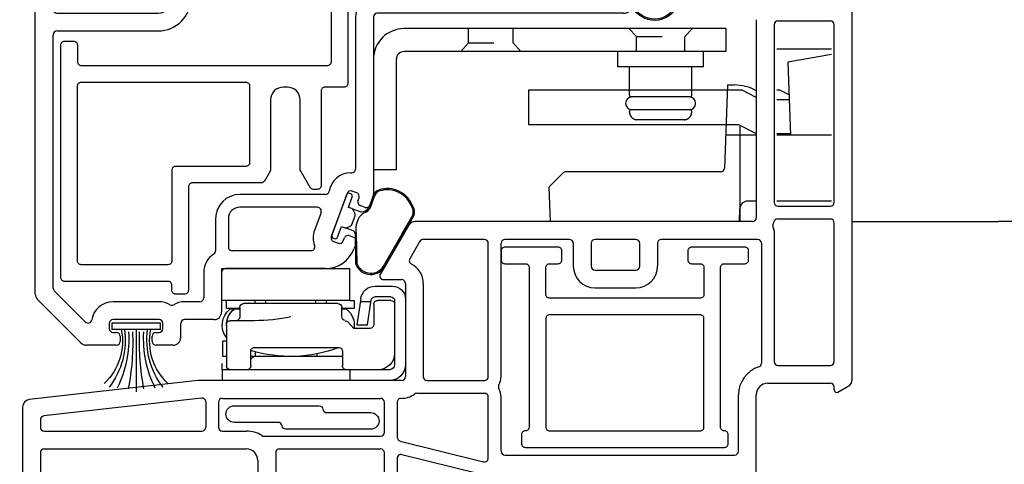
# Model space of a CAD drawing. Units: inches. Extents: x 0 to 34, y 0 to 44.
# Drawn here: x 5 to 8.9, y 20.7 to 22.4 of the extents above; entities that cross this region are included whole.
import ezdxf

# ---------------------------------------------------------------- set-up
doc = ezdxf.new("R2010")
doc.units = ezdxf.units.IN
doc.header["$MEASUREMENT"] = 0
doc.linetypes.add('SHORT_DASH', pattern=[0.125, 0.03125, -0.0625, 0.03125])
doc.layers.get('0').update_dxf_attribs({"color": 31})
for name, color, linetype in [('1', 7, 'Continuous'), ('DIM', 7, 'Continuous'), ('FOAM', 2, 'Continuous'), ('STIFFENER', 5, 'Continuous'), ('THIN', 9, 'Continuous'), ('XTHIN', 112, 'Continuous')]:
    doc.layers.add(name, color=color, linetype=linetype)
doc.styles.add('ROMANS', font='romans', dxfattribs={"oblique": 10})
doc.dimstyles.new('ASWhite', dxfattribs={"dimscale": 2, "dimtxt": 0.08, "dimasz": 0.125, "dimexe": 0.08, "dimexo": 0.045, "dimgap": 0.09, "dimtad": 0, "dimtih": 1, "dimtoh": 1, "dimdec": 4, "dimzin": 0, "dimdsep": 46, "dimlunit": 5, "dimtxsty": 'ROMANS', "dimcen": -0.09, "dimclrd": 7, "dimclre": 7, "dimclrt": 256, "dimadec": 0, "dimazin": 0, "dimtfac": 0.444444, "dimtdec": 4, "dimtofl": 0, "dimtmove": 0, "dimatfit": 1, "dimfxl": 1, "dimfrac": 2, "dimtolj": 1, "dimtzin": 0, "dimarcsym": 0})

# ---------------------------------------------------------------- blocks, each defined once
blk = doc.blocks.new('B3850 Sash Reinforcement')
for points in [[(-1.095, 0.4985, -0.414214), (-1.08, 0.4835), (-1.08, 0.4185, 0.414214), (-1.065, 0.4035), (-0.1, 0.4035, 0.414214), (-0.085, 0.4185), (-0.085, 0.7535, 0.414214), (-0.1, 0.7685), (-0.5242, 0.7685, 0.414214), (-0.5392, 0.7535), (-0.5392, 0.6985, -0.414214), (-0.5542, 0.6835), (-0.5892, 0.6835, -0.414214), (-0.6042, 0.6985), (-0.6042, 0.8185, -0.414214), (-0.5892, 0.8335), (-0.035, 0.8335, -0.414214), (-0.02, 0.8185), (-0.02, 0.3335, -0.414214), (-0.035, 0.3185), (-0.11, 0.3185, 0.414214), (-0.125, 0.3035), (-0.125, -0.0665, -0.414214), (-0.14, -0.0815), (-0.155, -0.0815, -0.267949), (-0.168, -0.074), (-0.205, -0.0099, -0.131652), (-0.207, -0.0024), (-0.207, 0.2685, 0.414214), (-0.257, 0.3185), (-0.273, 0.3185, 0.414214), (-0.323, 0.2685), (-0.323, -0.0024, -0.131652), (-0.325, -0.0099), (-0.3475, -0.049, -0.267949), (-0.3605, -0.0565), (-0.63, -0.0565, 0.414214), (-0.645, -0.0715), (-0.645, -0.4765, -0.414214), (-0.66, -0.4915), (-0.695, -0.4915, -0.414214), (-0.71, -0.4765), (-0.71, -0.4565, 0.414214), (-0.725, -0.4415), (-1.13, -0.4415, -0.414214), (-1.145, -0.4265), (-1.145, 0.4835, -0.414214), (-1.13, 0.4985)], [(-0.405, 0.0235, -0.414214), (-0.42, 0.0085), (-0.695, 0.0085, 0.414214), (-0.71, -0.0065), (-0.71, -0.3615, -0.414214), (-0.725, -0.3765), (-1.065, -0.3765, -0.414214), (-1.08, -0.3615), (-1.08, 0.3235, -0.414214), (-1.065, 0.3385), (-0.42, 0.3385, -0.414214), (-0.405, 0.3235)]]:
    blk.add_lwpolyline(points, format="xyb", close=True)
blk = doc.blocks.new('angle crushed bulb flat')
at = {"color": 3}
for p, q in [((-0.0935, -0.0103), (-0.0935, -0.0143)), ((-0.0834, -0.0243), (-0.0399, -0.0241)), ((-0.0399, -0.0241), (-0.0399, -0.038)), ((0.0401, -0.0239), (0.0836, -0.0237)), ((0.0401, -0.0377), (0.0401, -0.0239)), ((0.0935, -0.0137), (0.0935, -0.0097)), ((-0.0369, -0.045), (-0.0248, -0.0571)), ((0.0251, -0.057), (0.0372, -0.0448))]:
    blk.add_line(p, q, dxfattribs=at)
for centre, start, end in [((0.0835, -0.0097), 0.177, 90.177), ((-0.0835, -0.0103), 90.177, 180.177), ((-0.0835, -0.0143), 180.177, 270.177), ((-0.0299, -0.038), 180.177, 225.177), ((0.0301, -0.0378), 315.177, 0.177), ((0.0835, -0.0137), 270.177, 0.177), ((0.018, -0.0499), 270.177, 315.177)]:
    blk.add_arc(centre, 0.01, start, end, dxfattribs=at)
blk.add_arc((0.0007, -0.2125), 0.1375, 109.9919, 110.2786)
at = {"layer": 'FOAM'}
for p, q in [((-0.0398, -0.0739), (-0.0399, -0.038)), ((0.0401, -0.0377), (0.0402, -0.0753)), ((-0.047, -0.0835), (-0.0696, -0.0978)), ((-0.0443, -0.0878), (-0.0669, -0.102)), ((0.0692, -0.1001), (0.1196, -0.1005)), ((0.0692, -0.1051), (0.1196, -0.1055)), ((0.114, -0.285), (-0.0892, -0.285)), ((0.113, -0.28), (-0.0876, -0.28))]:
    blk.add_line(p, q, dxfattribs=at)
for centre, radius, start, end in [((-0.0498, -0.0739), 0.01, 289.9919, 0.177), ((0.0001, -0.1593), 0.0842, 77.1718, 122.0009), ((0.0077, -0.1259), 0.05, 42.6944, 77.1718), ((0.0757, -0.0632), 0.0375, 198.8899, 260.0049), ((-0.0612, -0.1937), 0.0999, 118.7388, 235.8447), ((-0.0612, -0.1937), 0.0949, 120.348, 233.9298), ((-0.0852, -0.15), 0.05, 89.7813, 118.7388), ((-0.0839, -0.155), 0.05, 89.7483, 120.348), ((-0.094, -2.461), 2.361, 89.6047, 89.7813), ((-0.094, -2.461), 2.356, 89.6047, 89.7483), ((-0.0776, -0.0851), 0.015, 269.6047, 302.1827), ((-0.0776, -0.0851), 0.02, 269.6047, 302.1827), ((0.0757, -0.0632), 0.0425, 222.6944, 260.0049), ((0.1192, -0.1505), 0.05, 67.8823, 89.5855), ((0.1192, -0.1505), 0.045, 67.8823, 89.5855), ((0.0957, -0.1916), 0.0971, 292.8485, 64.1694), ((0.0957, -0.1916), 0.0921, 294.1859, 64.1694), ((-0.0892, -0.235), 0.05, 235.8447, 270), ((-0.0876, -0.23), 0.05, 233.9298, 270), ((0.113, -0.23), 0.05, 270, 294.1859), ((0.114, -0.235), 0.05, 270, 292.8485)]:
    blk.add_arc(centre, radius, start, end, dxfattribs=at)
at = {"layer": 'STIFFENER', "color": 3}
for p, q in [((0.0835, 0.0003), (-0.0835, -0.0003)), ((-0.0177, -0.0601), (0.018, -0.0599))]:
    blk.add_line(p, q, dxfattribs=at)
blk.add_arc((-0.0177, -0.0501), 0.01, 225.177, 270.177, dxfattribs=at)
blk = doc.blocks.new('350 Pile')
blk.add_line((0, 0.038), (0, 0.2819))
blk.add_lwpolyline([(-0.094, 0.038), (-0.094, 0.013), (0.094, 0.013), (0.094, 0.038)], close=True)
for centre, radius, start, end in [((-0.9892, 0.086), 0.976, 357.7248, 10.9275), ((0.9892, 0.086), 0.976, 169.0725, 182.2752), ((-0.2796, 0.0842), 0.2265, 348.2329, 46.7813), ((-0.3432, 0.0797), 0.3009, 352.0368, 37.8483), ((-0.4683, 0.0729), 0.4398, 356.6608, 26.344), ((0.4698, 0.0729), 0.4403, 153.7059, 183.3354), ((0.3432, 0.0797), 0.3009, 142.1517, 187.9632), ((0.2796, 0.0842), 0.2265, 133.2187, 191.7671)]:
    blk.add_arc(centre, radius, start, end)
blk = doc.blocks.new('STUDREIN')
blk.add_lwpolyline([(0.1148, 0.0125), (0.2873, 0.0125, -1), (0.2873, -0.0525), (-0.0453, -0.0525, -0.383906), (-0.0603, -0.0391, 0.383906), (-0.0752, -0.0256), (-0.2477, -0.0256, -1), (-0.2477, 0.0394), (0.085, 0.0394, -0.383906), (0.0999, 0.0259, 0.383906)], format="xyb", close=True)
blk = doc.blocks.new('B2317')
blk.add_blockref('STUDREIN', (-0.3198, 0.02))
blk = doc.blocks.new('12511 stud bracket')
at = {"layer": '1', "color": 1, "linetype": 'Continuous'}
for p, q in [((1.38, 0.336), (0.1197, 0.336)), ((1.38, 0.336), (1.38, 0.2463)), ((1.38, 0.2463), (0.1197, 0.2463)), ((1.293, 0.2467), (0.957, 0.2467)), ((0.957, 0.1867), (0.957, 0.2467)), ((1.293, 0.1867), (1.293, 0.2467)), ((0, 0.2163), (0, -0.217)), ((0.0897, -0.217), (0.0897, 0.219)), ((1.293, 0.1867), (0.957, 0.1867)), ((1.003, 0.0757), (1.003, 0.1867)), ((1.247, 0.0757), (1.247, 0.1867)), ((1.01, 0.0687), (1.0097, 0.0687)), ((1.24, 0.0687), (1.01, 0.0687)), ((1.24, 0.0687), (1.2403, 0.0687)), ((1.003, 0.0116), (1.003, 0.012)), ((1.003, 0.0097), (1.003, 0.0116)), ((1.24, 0.0187), (1.01, 0.0187)), ((1.247, 0.0116), (1.247, 0.012)), ((1.247, 0.0097), (1.247, 0.0116)), ((1.033, -0.0203), (1.0316, -0.0203)), ((1.217, -0.0203), (1.033, -0.0203)), ((1.217, -0.0203), (1.2184, -0.0203)), ((0.0897, -0.217), (0, -0.217))]:
    blk.add_line(p, q, dxfattribs=at)
at = {"layer": '1', "color": 1, "linetype": 'SHORT_DASH'}
for p, q in [((0.3719, 0.2808), (0.3719, 0.336)), ((0.5469, 0.2808), (0.5469, 0.336)), ((1.0305, 0.3055), (1, 0.336)), ((1.2195, 0.3055), (1.25, 0.336)), ((0.3719, 0.2808), (0.3419, 0.2463)), ((0.3719, 0.2808), (0.5469, 0.2808)), ((0.5469, 0.2808), (0.5769, 0.2463)), ((1.0305, 0.2463), (1.0305, 0.3055)), ((1.0305, 0.3055), (1.2195, 0.3055)), ((1.2195, 0.2463), (1.2195, 0.3055))]:
    blk.add_line(p, q, dxfattribs=at)
at = {"layer": '1', "color": 1, "linetype": 'Continuous'}
for centre, radius, start, end in [((0.1197, 0.2163), 0.1197, 90, 180), ((0.1197, 0.2163), 0.03, 90, 180), ((1.0129, 0.0436), 0.025, 90, 270), ((1.0169, 0.0764), 0.0139, 183.0192, 186.1973), ((1.0086, 0.0752), 0.0055, 183.8428, 190.0445), ((1.0092, 0.0753), 0.00614, 189.7492, 193.4583), ((1.0175, 0.0782), 0.0149, 196.5977, 197.8335), ((1.0102, 0.0758), 0.0072, 197.7437, 200.58), ((1.0091, 0.0752), 0.00605, 199.1491, 202.7529), ((1.0099, 0.0756), 0.00689, 203.0329, 206.1694), ((1.0103, 0.0758), 0.00737, 206.3429, 209.2595), ((1.01, 0.0757), 0.00702, 209.4635, 212.5673), ((1.0099, 0.0756), 0.0069, 212.313, 215.4979), ((1.01, 0.0757), 0.00701, 215.5138, 218.6609), ((1.01, 0.0757), 0.00706, 218.659, 221.7893), ((1.01, 0.0757), 0.00704, 221.9077, 225.0526), ((1.01, 0.0757), 0.00703, 224.9168, 228.0639), ((1.01, 0.0757), 0.00707, 228.2451, 231.3762), ((1.01, 0.0757), 0.00707, 231.3385, 234.4573), ((1.01, 0.0757), 0.00708, 234.4542, 237.5505), ((1.01, 0.0757), 0.00709, 237.6125, 240.6922), ((1.01, 0.0757), 0.0071, 240.7436, 243.7902), ((1.01, 0.0758), 0.00711, 243.8507, 246.8721), ((1.01, 0.0758), 0.00713, 246.9129, 249.8869), ((1.01, 0.0758), 0.00713, 249.9417, 252.8923), ((1.01, 0.0757), 0.0071, 252.9522, 255.8672), ((1.01, 0.0758), 0.00715, 255.8738, 258.7341), ((1.0101, 0.076), 0.00733, 258.9026, 261.6468), ((1.01, 0.0758), 0.00711, 261.6425, 264.4283), ((1.01, 0.0753), 0.00662, 264.3871, 267.3212), ((1.2371, 0.0436), 0.025, 270, 90), ((1.24, 0.0753), 0.00662, 272.6788, 275.6129), ((1.24, 0.0758), 0.00711, 275.5717, 278.3575), ((1.24, 0.076), 0.00733, 278.3532, 281.0974), ((1.24, 0.0758), 0.00715, 281.2659, 284.1262), ((1.24, 0.0757), 0.0071, 284.1328, 287.0478), ((1.24, 0.0758), 0.00711, 287.1575, 290.1082), ((1.24, 0.0758), 0.00715, 290.0563, 293.0302), ((1.24, 0.0757), 0.0071, 293.1917, 296.2132), ((1.24, 0.0758), 0.00711, 296.1393, 299.1859), ((1.24, 0.0757), 0.00707, 299.3851, 302.4648), ((1.24, 0.0757), 0.00709, 302.3659, 305.4621), ((1.24, 0.0757), 0.00707, 305.5427, 308.6615), ((1.24, 0.0757), 0.00705, 308.7197, 311.8508), ((1.24, 0.0757), 0.00704, 311.8342, 314.9812), ((1.24, 0.0757), 0.00704, 314.9474, 318.0923), ((1.24, 0.0757), 0.00706, 318.2107, 321.341), ((1.24, 0.0757), 0.00701, 321.3391, 324.4862), ((1.2401, 0.0756), 0.0069, 324.5021, 327.687), ((1.24, 0.0757), 0.00701, 327.5619, 330.6658), ((1.2397, 0.0758), 0.00738, 330.6056, 333.5222), ((1.2401, 0.0756), 0.00688, 333.9689, 337.1054), ((1.2409, 0.0753), 0.00605, 337.1066, 340.7103), ((1.2398, 0.0758), 0.00719, 339.572, 342.4083), ((1.2325, 0.0782), 0.0149, 342.1665, 343.4023), ((1.2408, 0.0753), 0.00615, 346.4006, 350.1098), ((1.2331, 0.0764), 0.0139, 353.8027, 356.9808), ((1.2414, 0.0752), 0.0055, 350.051, 356.2528), ((1.0101, 0.0116), 0.0071, 171.7867, 174.5726), ((1.0096, 0.0117), 0.00662, 174.3028, 177.2369), ((1.0626, 0.0128), 0.0596, 183.0238, 186.202), ((1.0101, 0.0116), 0.00714, 165.933, 168.7933), ((1.0103, 0.0116), 0.00733, 168.7929, 171.537), ((1.0101, 0.0116), 0.00711, 162.9802, 165.8952), ((1.0101, 0.0116), 0.00712, 159.9018, 162.8525), ((1.0268, 0.0079), 0.0236, 183.7852, 189.987), ((1.0101, 0.0116), 0.00714, 156.9815, 159.9555), ((1.0101, 0.0116), 0.00711, 153.7227, 156.7441), ((1.0295, 0.0083), 0.0263, 189.8212, 193.5303), ((1.0101, 0.0116), 0.0071, 150.8525, 153.8991), ((1.0101, 0.0116), 0.00709, 147.5067, 150.5864), ((1.0651, 0.0204), 0.0638, 196.5896, 197.8253), ((1.0101, 0.0116), 0.00709, 144.488, 147.5843), ((1.0101, 0.0116), 0.00707, 141.3353, 144.4541), ((1.0337, 0.0102), 0.0308, 197.6589, 200.4951), ((1.0101, 0.0116), 0.00706, 138.2295, 141.3606), ((1.01, 0.0116), 0.00704, 134.9463, 138.0934), ((1.01, 0.0116), 0.00703, 131.9372, 135.0821), ((1.01, 0.0116), 0.00707, 128.6242, 131.7544), ((1.01, 0.0116), 0.00701, 125.5285, 128.6757), ((1.0099, 0.0117), 0.00689, 122.3216, 125.5065), ((1.01, 0.0116), 0.00702, 119.3731, 122.4769), ((1.0102, 0.0113), 0.00738, 116.3898, 119.3064), ((1.0099, 0.0117), 0.00689, 112.9713, 116.1078), ((1.0096, 0.0125), 0.00605, 109.2583, 112.8621), ((1.0101, 0.0115), 0.0072, 107.652, 110.4883), ((1.0125, 0.0042), 0.0149, 106.6295, 107.8652), ((1.0097, 0.0125), 0.00615, 99.8081, 103.5172), ((1.0096, 0.0131), 0.0055, 93.7878, 99.9895), ((1.0107, 0.0048), 0.0139, 93.0204, 96.1985), ((1.2393, 0.0047), 0.0139, 83.8074, 86.9856), ((1.2404, 0.0131), 0.0055, 80.0105, 86.2122), ((1.2403, 0.0125), 0.00614, 76.4536, 80.1628), ((1.2375, 0.0042), 0.0149, 72.1876, 73.4234), ((1.2399, 0.0115), 0.0072, 69.5117, 72.348), ((1.2404, 0.0125), 0.00605, 67.1379, 70.7417), ((1.2401, 0.0117), 0.00689, 63.8922, 67.0287), ((1.2398, 0.0113), 0.00738, 60.6936, 63.6102), ((1.24, 0.0116), 0.00702, 57.5231, 60.6269), ((1.2401, 0.0117), 0.00689, 54.4935, 57.6784), ((1.24, 0.0116), 0.00701, 51.3243, 54.4715), ((1.24, 0.0116), 0.00706, 48.1496, 51.2799), ((1.24, 0.0116), 0.00705, 45.0199, 48.1647), ((1.24, 0.0116), 0.00704, 41.9066, 45.0537), ((1.24, 0.0116), 0.00706, 38.6394, 41.7705), ((1.2163, 0.0102), 0.0308, 339.5049, 342.3411), ((1.2399, 0.0116), 0.00707, 35.5459, 38.6647), ((1.2399, 0.0116), 0.00709, 32.4157, 35.512), ((1.1849, 0.0204), 0.0638, 342.1747, 343.4104), ((1.2399, 0.0116), 0.00708, 29.2845, 32.3642), ((1.2399, 0.0116), 0.00711, 26.2352, 29.2818), ((1.2205, 0.0083), 0.0263, 346.4697, 350.1788), ((1.2399, 0.0116), 0.0071, 23.1169, 26.1383), ((1.2399, 0.0116), 0.00714, 20.0445, 23.0185), ((1.2232, 0.0079), 0.0236, 349.9907, 356.1925), ((1.2399, 0.0116), 0.00712, 17.1475, 20.0982), ((1.2399, 0.0116), 0.00711, 14.1048, 17.0198), ((1.1874, 0.0128), 0.0596, 353.8153, 356.9935), ((1.2399, 0.0116), 0.00715, 11.3635, 14.2237), ((1.2397, 0.0116), 0.00733, 8.3022, 11.0463), ((1.2399, 0.0116), 0.0071, 5.5922, 8.378), ((1.2404, 0.0117), 0.00662, 2.7631, 5.6972), ((1.0293, 0.008), 0.0259, 199.2861, 202.8898), ((1.0326, 0.0094), 0.0295, 202.9373, 206.0739), ((1.0344, 0.0105), 0.0316, 206.4131, 209.3296), ((1.033, 0.0097), 0.0301, 209.3666, 212.4704), ((1.0327, 0.0094), 0.0296, 212.3103, 215.4952), ((1.033, 0.0097), 0.03, 215.5375, 218.6846), ((1.0332, 0.0098), 0.0303, 218.6775, 221.8078), ((1.0331, 0.0098), 0.0302, 221.8836, 225.0285), ((1.0331, 0.0097), 0.0302, 224.963, 228.1101), ((1.0332, 0.0099), 0.0303, 228.219, 231.3501), ((1.0332, 0.0099), 0.0303, 231.2982, 234.4169), ((1.0332, 0.01), 0.0304, 234.5294, 237.6257), ((1.0332, 0.0099), 0.0304, 237.5837, 240.6635), ((1.0332, 0.0101), 0.0305, 240.7882, 243.8348), ((1.0332, 0.01), 0.0304, 243.7992, 246.8206), ((1.0332, 0.0102), 0.0306, 246.9427, 249.9167), ((1.0332, 0.0101), 0.0305, 249.9028, 252.8535), ((1.0331, 0.0101), 0.0305, 252.9657, 255.8808), ((1.0331, 0.0103), 0.0306, 255.8776, 258.7379), ((1.0332, 0.0111), 0.0314, 258.9014, 261.6456), ((1.0331, 0.0101), 0.0304, 261.6405, 264.4264), ((1.0329, 0.008), 0.0284, 264.3844, 267.3185), ((1.2171, 0.008), 0.0284, 272.6843, 275.6185), ((1.2169, 0.0101), 0.0305, 275.5689, 278.3548), ((1.2168, 0.0111), 0.0314, 278.3544, 281.0986), ((1.2169, 0.0103), 0.0306, 281.2621, 284.1224), ((1.2169, 0.0101), 0.0305, 284.1192, 287.0343), ((1.2168, 0.0101), 0.0305, 287.1465, 290.0972), ((1.2168, 0.0102), 0.0306, 290.0833, 293.0573), ((1.2168, 0.01), 0.0304, 293.1794, 296.2008), ((1.2168, 0.0101), 0.0305, 296.1652, 299.2118), ((1.2168, 0.0099), 0.0304, 299.3365, 302.4163), ((1.2168, 0.01), 0.0304, 302.3743, 305.4706), ((1.2168, 0.0099), 0.0303, 305.5831, 308.7018), ((1.2168, 0.0099), 0.0303, 308.6722, 311.8033), ((1.2169, 0.0098), 0.0302, 311.8661, 315.0132), ((1.2169, 0.0098), 0.0302, 314.9715, 318.1164), ((1.2168, 0.0098), 0.0303, 318.1922, 321.3225), ((1.217, 0.0097), 0.03, 321.3154, 324.4625), ((1.2173, 0.0094), 0.0296, 324.5338, 327.7187), ((1.217, 0.0097), 0.0301, 327.5296, 330.6334), ((1.2156, 0.0105), 0.0316, 330.6704, 333.5869), ((1.2174, 0.0094), 0.0295, 333.8939, 337.0304), ((1.2207, 0.0079), 0.0259, 337.1429, 340.7467)]:
    blk.add_arc(centre, radius, start, end, dxfattribs=at)
blk = doc.blocks.new('B3851 Frame Reinforcement')
for points in [[(-0.247, -0.015), (-0.247, -0.05, -0.414214), (-0.262, -0.065), (-0.295, -0.065, 0.414214), (-0.31, -0.08), (-0.31, -0.185, 0.414214), (-0.295, -0.2), (0.295, -0.2, 0.414214), (0.31, -0.185), (0.31, -0.08, 0.414214), (0.295, -0.065), (0.262, -0.065, -0.414214), (0.247, -0.05), (0.247, -0.015, -0.414214), (0.262, 0), (0.47, 0, -0.414214), (0.485, -0.015), (0.485, -0.05, -0.414214), (0.47, -0.065), (0.39, -0.065, 0.414214), (0.375, -0.08), (0.375, -0.704, 0.414214), (0.39, -0.719), (0.39, -0.719, -0.414214), (0.405, -0.734), (0.405, -0.769, -0.414214), (0.39, -0.784), (-0.39, -0.784, -0.414214), (-0.405, -0.769), (-0.405, -0.734, -0.414214), (-0.39, -0.719, 0.414214), (-0.375, -0.704), (-0.375, -0.08, 0.414214), (-0.39, -0.065), (-0.47, -0.065, -0.414214), (-0.485, -0.05), (-0.485, -0.015, -0.414214), (-0.47, 0), (-0.262, 0, -0.414214)], [(0.31, -0.704, -0.414214), (0.295, -0.719), (-0.295, -0.719, -0.414214), (-0.31, -0.704), (-0.31, -0.28, -0.414214), (-0.295, -0.265), (0.295, -0.265, -0.414214), (0.31, -0.28)]]:
    blk.add_lwpolyline(points, format="xyb", close=True)
blk = doc.blocks.new('Maxim Hinge')
at = {"layer": 'THIN', "linetype": 'Continuous'}
for p, q in [((0.319, 0), (0.062, 0)), ((0, -0.062), (0, -0.718)), ((0.042, -0.062), (0.042, -0.718)), ((0.312, -0.042), (0.062, -0.042)), ((0.313, -0.057), (0.313, -0.109)), ((0.327, -0.057), (0.327, -0.119)), ((0.369, -0.1186), (0.369, -0.05)), ((0.204, -0.139), (0.204, -0.202)), ((0.218, -0.1478), (0.3142, -0.1339)), ((0.218, -0.1898), (0.218, -0.1478)), ((0.298, -0.124), (0.219, -0.124)), ((0.308, -0.1348), (0.308, -0.1768)), ((0.3205, -0.175), (0.218, -0.1898)), ((0.042, -0.218), (0, -0.218)), ((0.204, -0.202), (0.2294, -0.2257)), ((0.279, -0.2301), (0.279, -0.249)), ((0.313, -0.2008), (0.282, -0.2008)), ((0.282, -0.2008), (0.282, -0.249)), ((0.313, -0.219), (0.313, -0.2008)), ((0.313, -0.219), (0.313, -0.719)), ((0.438, -0.219), (0.313, -0.219)), ((0.438, -0.719), (0.438, -0.219)), ((0.114, -0.246), (0.057, -0.246)), ((0.094, -0.246), (0.094, -0.606)), ((0.129, -0.591), (0.129, -0.261)), ((0.249, -0.249), (0.286, -0.249)), ((0.301, -0.264), (0.301, -0.634)), ((0.094, -0.3451), (0.1046, -0.3451)), ((0.313, -0.31), (0.301, -0.31)), ((0.313, -0.3515), (0.301, -0.3515)), ((0.301, -0.5465), (0.313, -0.5465)), ((0.057, -0.606), (0.114, -0.606)), ((0.0829, -0.606), (0.094, -0.5939)), ((0.1123, -0.5889), (0.094, -0.5889)), ((0.234, -0.5904), (0.234, -0.686)), ((0.301, -0.588), (0.313, -0.588)), ((0.286, -0.649), (0.249, -0.649)), ((0.279, -0.649), (0.279, -0.6877)), ((0.282, -0.649), (0.282, -0.7008)), ((0.042, -0.718), (0, -0.718)), ((0.219, -0.701), (0.057, -0.701)), ((0.094, -0.701), (0.094, -0.715)), ((0.094, -0.715), (0.154, -0.715)), ((0.154, -0.701), (0.154, -0.715)), ((0.282, -0.7008), (0.313, -0.7008)), ((0.313, -0.719), (0.438, -0.719))]:
    blk.add_line(p, q, dxfattribs=at)
for centre, radius, start, end in [((0.062, -0.062), 0.062, 90, 180), ((0.319, -0.05), 0.05, 0, 90), ((0.107, -0.107), 0.065, 90, 180), ((0.062, -0.062), 0.02, 90, 180), ((0.298, -0.057), 0.015, 0, 90), ((0.312, -0.057), 0.015, 0, 90), ((0.298, -0.109), 0.015, 270, 0), ((0.219, -0.139), 0.015, 90, 180), ((0.312, -0.119), 0.015, 278.235, 0), ((0.312, -0.1186), 0.057, 278.235, 0), ((0.057, -0.231), 0.015, 179.9997, 270), ((0.2191, -0.2367), 0.015, 5.1313, 46.9115), ((0.625, -0.4508), 0.531, 159.0811, 196.9544), ((0.114, -0.261), 0.015, 0, 90), ((0.249, -0.234), 0.015, 185.1313, 270), ((0.286, -0.264), 0.015, 360, 90), ((0.057, -0.621), 0.015, 90, 180), ((0.114, -0.591), 0.015, 270, 0), ((0.249, -0.664), 0.015, 90, 180), ((0.286, -0.634), 0.015, 270, 360), ((0.057, -0.686), 0.015, 180, 270), ((0.219, -0.686), 0.015, 270, 0)]:
    blk.add_arc(centre, radius, start, end, dxfattribs=at)
at = {"layer": 'THIN'}
for centre, radius, start, end in [((0.2164, -0.2806), 0.0804, 38.9001, 98.9001), ((0.8615, -0.5855), 0.6275, 167.439, 180.4489), ((0.2165, -0.6372), 0.0804, 232.5048, 321.0612), ((0.2165, -0.6209), 0.0801, 268.0656, 321.2419)]:
    blk.add_arc(centre, radius, start, end, dxfattribs=at)
blk = doc.blocks.new('angle crushed bulb')
at = {"color": 3}
for p, q in [((-0.0913, 0.0226), (-0.0926, 0.0188)), ((-0.0867, 0.006), (-0.0458, -0.0089)), ((-0.0458, -0.0089), (-0.0505, -0.0219)), ((-0.0502, -0.0295), (-0.0429, -0.0451)), ((0.0246, -0.0493), (0.0294, -0.0362)), ((0.0294, -0.0362), (0.0703, -0.0511)), ((0.0039, -0.0622), (0.0195, -0.0549)), ((0.0831, -0.0451), (0.0844, -0.0414))]:
    blk.add_line(p, q, dxfattribs=at)
for centre, start, end in [((-0.0833, 0.0154), 160, 250), ((-0.0819, 0.0192), 70, 160), ((-0.0411, -0.0253), 160, 205), ((0.075, -0.038), 340, 70), ((-0.0003, -0.0531), 250, 295), ((0.0152, -0.0458), 295, 340), ((0.0737, -0.0417), 250, 340)]:
    blk.add_arc(centre, 0.01, start, end, dxfattribs=at)
blk.add_arc((-0.0727, -0.1997), 0.1375, 89.8149, 90.1016)
at = {"layer": 'FOAM'}
for p, q in [((-0.0628, -0.0556), (-0.0505, -0.0219)), ((-0.0729, -0.0622), (-0.1879, -0.0637)), ((-0.0721, -0.0671), (-0.1871, -0.0686)), ((0.0246, -0.0493), (0.0118, -0.0846)), ((0.0287, -0.1225), (0.0758, -0.1402)), ((0.0304, -0.1178), (0.0776, -0.1356)), ((-0.0771, -0.2508), (-0.1942, -0.1825)), ((-0.0753, -0.2461), (-0.1925, -0.1777)), ((-0.0771, -0.2508), (-0.006, -0.2919)), ((-0.0753, -0.2461), (-0.0042, -0.2872))]:
    blk.add_line(p, q, dxfattribs=at)
for centre, radius, start, end in [((-0.1701, -0.1242), 0.0631, 106.3731, 247.5641), ((-0.1701, -0.1242), 0.0581, 106.3731, 247.3471), ((-0.0722, -0.0522), 0.01, 269.8149, 340), ((-0.0548, -0.1495), 0.0842, 56.9948, 101.824), ((-0.0362, -0.1208), 0.05, 22.5174, 56.9948), ((0.0493, -0.0854), 0.0425, 202.5174, 239.8279), ((0.0493, -0.0854), 0.0375, 178.7129, 239.8279), ((-0.0026, -0.1889), 0.1011, 293.16, 23.1872), ((-0.0024, -0.1893), 0.1056, 293.6493, 24.5514), ((0.06, -0.1824), 0.045, 47.7053, 69.4085), ((0.06, -0.1824), 0.05, 47.7053, 69.4085), ((0.0113, -0.245), 0.05, 249.7468, 304.9434), ((0.0113, -0.245), 0.045, 249.7468, 304.9434)]:
    blk.add_arc(centre, radius, start, end, dxfattribs=at)
at = {"layer": 'STIFFENER', "color": 3}
for p, q in [((0.0785, -0.0286), (-0.0785, 0.0286)), ((-0.0373, -0.0503), (-0.0037, -0.0625))]:
    blk.add_line(p, q, dxfattribs=at)
blk.add_arc((-0.0339, -0.0409), 0.01, 205, 250, dxfattribs=at)
blk = doc.blocks.new('Maxim Casement Operator')
at = {"layer": 'THIN'}
for p, q in [((-0.08, 0.595), (-0.295, 0.595)), ((-0.08, 0.5734), (-0.251, 0.5432)), ((-0.251, 0.5432), (-0.2411, 0.258)), ((-0.4303, 0.434), (-1.2673, 0.434)), ((-1.2673, 0.434), (-1.2673, 0.3)), ((-0.4881, 0.455), (-0.4995, 0.1295)), ((-0.4881, 0.455), (-0.4614, 0.4549)), ((-0.375, 0.4059), (-0.4303, 0.434)), ((-0.2831, 0.434), (-0.295, 0.434)), ((-0.2466, 0.4155), (-0.2831, 0.434)), ((-0.295, 0.398), (-0.246, 0.398)), ((-1.2673, 0.3), (-0.4447, 0.3)), ((-0.4447, 0.3), (-0.375, 0.2646)), ((-0.438, -0.08), (-0.438, 0.2966)), ((-0.375, 0.258), (-0.495, 0.258)), ((-0.295, 0.264), (-0.2413, 0.264)), ((-0.08, 0.258), (-0.295, 0.258)), ((-1.1323, 0.1106), (-1.188, 0.055)), ((-0.5145, 0.115), (-1.1217, 0.115)), ((-1.188, 0.055), (-1.1832, -0.08)), ((-0.375, 0), (-0.4092, 0)), ((-0.08, 0), (-0.295, 0)), ((-0.441, -0.08), (-0.4392, -0.029))]:
    blk.add_line(p, q, dxfattribs=at)
at = {"layer": 'THIN', "linetype": 'Continuous', "lineweight": 25}
for p in [(0, -0.08), (0.7371, -0.08)]:
    blk.add_line(p, (0.5735, -0.08), dxfattribs=at)
at = {"layer": 'THIN'}
for centre, radius, start, end in [((-0.4657, 0.2634), 0.1915, 61.7377, 88.7296), ((-0.5145, 0.13), 0.015, 270, 357.998), ((-1.1217, 0.1), 0.015, 90, 135), ((-0.4092, -0.03), 0.03, 90, 178.0015)]:
    blk.add_arc(centre, radius, start, end, dxfattribs=at)
blk = doc.blocks.new('*D44')
at = {"layer": 'Defpoints', "color": 0, "transparency": 16777216}
for p in [(5.875, 19.7944), (5.047, 19.2504), (9.3692, 19.2504)]:
    blk.add_point(p, dxfattribs=at)
at = {"layer": 'DIM', "color": 7, "lineweight": -2, "transparency": 16777216}
for p, q in [((9.3692, 20.2944), (9.3692, 20.7944)), ((9.3692, 20.7944), (9.8692, 20.7944)), ((6.055, 19.7944), (9.6892, 19.7944)), ((5.227, 19.2504), (9.6892, 19.2504)), ((9.3692, 18.7504), (9.3692, 18.2504))]:
    blk.add_line(p, q, dxfattribs=at)
at = {"layer": 'DIM', "color": 7, "transparency": 16777216}
for points in [[(9.2858, 20.2944), (9.4525, 20.2944), (9.3692, 19.7944)], [(9.2858, 18.7504), (9.4525, 18.7504), (9.3692, 19.2504)]]:
    blk.add_solid(points, dxfattribs=at)
at = {"layer": 'DIM', "transparency": 16777216, "insert": (10.9431, 20.7944), "char_height": 0.32, "attachment_point": 5, "style": 'ROMANS'}
blk.add_mtext('\\A1;9/16"', dxfattribs=at)
blk = doc.blocks.new('A$C5619248C')
for p, q in [((1.495, 2.258), (1.495, 2.298)), ((1.51, 2.313), (1.8301, 2.313)), ((1.8465, 2.3082), (2.4463, 1.9186)), ((1.51, 2.243), (1.53, 2.243)), ((1.63, 2.243), (1.8138, 2.243)), ((1.822, 2.2406), (2.3832, 1.8761)), ((1.545, 1.64), (1.545, 2.228)), ((1.615, 1.64), (1.615, 2.228)), ((2.46, 1.8934), (2.46, 1.655)), ((2.39, 1.8636), (2.39, 1.71)), ((2.375, 1.695), (2.35, 1.695)), ((0.03, 1.625), (0.302, 1.625)), ((0.491, 1.625), (0.927, 1.625)), ((0.927, 1.625), (0.942, 1.61)), ((0.942, 1.61), (0.957, 1.625)), ((0.957, 1.625), (1.53, 1.625)), ((1.8744, 1.625), (1.63, 1.625)), ((2.199, 1.625), (1.9456, 1.625)), ((2.2602, 1.639), (2.25, 1.639)), ((2.43, 1.625), (2.35, 1.625)), ((0, 0.2004), (0, 1.595)), ((0.3165, 1.6061), (0.3058, 1.5661)), ((0.461, 1.43), (0.461, 1.595)), ((2.335, 1.61), (2.335, 1.5415)), ((0.085, 1.555), (0.2913, 1.555)), ((0.546, 1.555), (1.2878, 1.555)), ((1.3678, 1.555), (1.53, 1.555)), ((1.87, 1.555), (1.61, 1.555)), ((2.15, 1.555), (1.95, 1.555)), ((2.235, 1.554), (2.235, 1.374)), ((2.27, 1.569), (2.25, 1.569)), ((2.285, 1.5415), (2.285, 1.554)), ((0.07, 1.315), (0.07, 1.54)), ((0.531, 1.503), (0.531, 1.54)), ((1.3028, 1.54), (1.3028, 1.3693)), ((1.3528, 1.54), (1.3528, 1.384)), ((1.545, 1.54), (1.545, 1.384)), ((1.595, 1.54), (1.595, 1.384)), ((1.885, 1.384), (1.885, 1.54)), ((1.935, 1.384), (1.935, 1.54)), ((2.165, 1.54), (2.165, 1.384)), ((2.32, 1.5265), (2.3, 1.5265)), ((0.526, 1.42), (0.471, 1.42)), ((0.541, 1.36), (0.541, 1.405)), ((0.611, 1.36), (0.611, 1.405)), ((2.3, 1.4015), (2.32, 1.4015)), ((1.53, 1.369), (1.3678, 1.369)), ((1.87, 1.369), (1.61, 1.369)), ((2.15, 1.369), (1.95, 1.369)), ((2.25, 1.359), (2.27, 1.359)), ((2.285, 1.374), (2.285, 1.3865)), ((2.335, 1.3865), (2.335, 1.329)), ((0.085, 1.3), (0.481, 1.3)), ((1.255, 1.284), (1.255, 0.6893)), ((1.325, 1.284), (1.325, 0.5919)), ((2.305, 1.299), (1.34, 1.299)), ((0.07, 0.2232), (0.07, 1.215)), ((0.085, 1.23), (0.481, 1.23)), ((1.2355, 0.6743), (1.24, 0.6743)), ((1.1368, 0.59), (0.8015, 0.59)), ((1.2214, 0.5944), (1.1599, 0.4253)), ((1.2594, 0.5965), (1.2406, 0.6034)), ((1.3232, 0.5817), (1.3111, 0.5485)), ((1.2641, 0.5656), (1.2684, 0.5773)), ((1.2919, 0.5395), (1.2731, 0.5463)), ((1.1057, 0.54), (0.8015, 0.54)), ((1.1198, 0.5199), (1.0941, 0.4492)), ((0.7065, 0.495), (0.7065, 0.3695)), ((0.7565, 0.495), (0.7565, 0.385)), ((1.2303, 0.4289), (1.2491, 0.422)), ((1.1688, 0.406), (1.1876, 0.3992)), ((1.2068, 0.4082), (1.2111, 0.4199)), ((1.2581, 0.4028), (1.2494, 0.379)), ((1.0803, 0.37), (0.7715, 0.37)), ((0.66, 0.285), (0.66, 0.185)), ((0.73, 0.285), (0.73, 0.13)), ((1.1366, 0.3), (0.745, 0.3)), ((0.1958, 0.0912), (0.0744, 0.2126)), ((0.1792, 0.0088), (0.0088, 0.1792)), ((0.485, 0.17), (0.305, 0.17)), ((0.645, 0.17), (0.585, 0.17)), ((0.29, 0.085), (0.29, 0.065)), ((0.485, 0.1), (0.305, 0.1)), ((0.5, 0.065), (0.5, 0.085)), ((0.57, 0.03), (0.57, 0.085)), ((0.7, 0.1), (0.585, 0.1)), ((0.305, 0.05), (0.3175, 0.05)), ((0.4725, 0.05), (0.485, 0.05)), ((0.3175, 0), (0.2004, 0)), ((0.3325, 0.035), (0.3325, 0.015)), ((0.4575, 0.015), (0.4575, 0.035)), ((0.54, 0), (0.4725, 0))]:
    blk.add_line(p, q)
for centre, radius, start, end in [((1.51, 2.298), 0.015, 90, 180), ((1.8301, 2.283), 0.03, 57, 90), ((1.51, 2.258), 0.015, 180, 270), ((1.53, 2.228), 0.015, 0, 90), ((1.63, 2.228), 0.015, 90, 180), ((1.8138, 2.228), 0.015, 57, 90), ((2.43, 1.8934), 0.03, 0, 57), ((2.375, 1.8636), 0.015, 0, 57), ((2.375, 1.71), 0.015, 270, 0), ((2.35, 1.61), 0.085, 90, 153.8961), ((0.03, 1.595), 0.03, 90, 180), ((0.302, 1.61), 0.015, 345, 90), ((0.491, 1.595), 0.03, 90, 180), ((1.53, 1.64), 0.015, 270, 0), ((1.63, 1.64), 0.015, 180, 270), ((1.8744, 1.56), 0.065, 63.5913, 90), ((1.9456, 1.56), 0.065, 90, 116.4087), ((2.199, 1.64), 0.015, 270, 300.6834), ((2.25, 1.554), 0.085, 90, 120.6834), ((2.2602, 1.654), 0.015, 270, 333.8961), ((2.35, 1.61), 0.015, 90, 180), ((2.43, 1.655), 0.03, 270, 0), ((1.91, 1.6317), 0.015, 243.5913, 296.4087), ((0.085, 1.54), 0.015, 90, 180), ((0.2913, 1.57), 0.015, 270, 345), ((0.546, 1.54), 0.015, 90, 180), ((1.2878, 1.54), 0.015, 0, 90), ((1.3678, 1.54), 0.015, 90, 180), ((1.53, 1.54), 0.015, 0, 90), ((1.61, 1.54), 0.015, 90, 180), ((1.87, 1.54), 0.015, 0, 90), ((1.95, 1.54), 0.015, 90, 180), ((2.15, 1.54), 0.015, 360, 90), ((2.25, 1.554), 0.015, 90, 180), ((2.27, 1.554), 0.015, 360, 90), ((2.3, 1.5415), 0.015, 180, 270), ((2.32, 1.5415), 0.015, 270, 0), ((0.546, 1.503), 0.015, 180, 258.463), ((0.526, 1.405), 0.085, 360, 78.463), ((0.471, 1.43), 0.01, 180, 270), ((0.526, 1.405), 0.015, 360, 90), ((2.3, 1.3865), 0.015, 90, 180), ((2.32, 1.3865), 0.015, 0, 90), ((0.481, 1.36), 0.13, 270, 360), ((0.481, 1.36), 0.06, 270, 360), ((1.34, 1.284), 0.085, 121.4731, 180), ((1.2878, 1.3693), 0.015, 301.4731, 0), ((1.3678, 1.384), 0.015, 180, 270), ((1.53, 1.384), 0.015, 270, 0), ((1.61, 1.384), 0.015, 180, 270), ((1.87, 1.384), 0.015, 270, 0), ((1.95, 1.384), 0.015, 180, 270), ((2.15, 1.384), 0.015, 270, 360), ((2.25, 1.374), 0.015, 180, 270), ((2.27, 1.374), 0.015, 270, 0), ((0.085, 1.315), 0.015, 180, 270), ((2.305, 1.329), 0.03, 270, 360), ((1.34, 1.284), 0.015, 90, 180), ((0.085, 1.215), 0.015, 90, 180), ((1.2355, 0.5893), 0.085, 90, 170.9597), ((1.24, 0.6893), 0.015, 270, 0), ((0.8015, 0.495), 0.095, 90, 180), ((1.1368, 0.605), 0.015, 270, 350.9597), ((1.2355, 0.5893), 0.015, 70, 160), ((1.2543, 0.5824), 0.015, 340, 70), ((1.295, 0.5919), 0.03, 340, 0), ((1.2782, 0.5604), 0.015, 160, 250), ((1.297, 0.5536), 0.015, 250, 340), ((0.8015, 0.495), 0.045, 90, 180), ((1.1057, 0.525), 0.015, 340, 90), ((1.1739, 0.4201), 0.085, 160, 200.5745), ((1.1739, 0.4201), 0.015, 160, 250), ((1.2252, 0.4148), 0.015, 70, 160), ((1.0803, 0.385), 0.015, 270, 20.5745), ((1.1927, 0.4133), 0.015, 250, 340), ((1.244, 0.4079), 0.015, 340, 70), ((0.745, 0.285), 0.085, 122.3573, 180), ((0.6915, 0.3695), 0.015, 302.3573, 0), ((0.7715, 0.385), 0.015, 180, 270), ((1.1366, 0.42), 0.12, 270, 340), ((0.745, 0.285), 0.015, 90, 180), ((0.03, 0.2004), 0.03, 180, 225), ((0.085, 0.2232), 0.015, 180, 225), ((0.305, 0.085), 0.085, 90, 170.335), ((0.485, 0.085), 0.085, 60, 90), ((0.535, 0.1716), 0.015, 240, 300), ((0.585, 0.085), 0.085, 90, 120), ((0.645, 0.185), 0.015, 270, 0), ((0.7, 0.13), 0.03, 270, 0), ((0.2064, 0.1018), 0.015, 225, 350.335), ((0.305, 0.085), 0.015, 90, 180), ((0.485, 0.085), 0.015, 0, 90), ((0.585, 0.085), 0.015, 90, 180), ((0.305, 0.065), 0.015, 180, 270), ((0.3175, 0.035), 0.015, 360, 90), ((0.4725, 0.035), 0.015, 90, 180), ((0.485, 0.065), 0.015, 270, 0), ((0.2004, 0.03), 0.03, 225, 270), ((0.3175, 0.015), 0.015, 270, 0), ((0.4725, 0.015), 0.015, 180, 270), ((0.54, 0.03), 0.03, 270, 0)]:
    blk.add_arc(centre, radius, start, end)
blk = doc.blocks.new('A$C69C347AD')
for p, q in [((3.25, 1.9114), (3.25, 3.844)), ((2.875, 3.32), (2.875, 2.545)), ((2.945, 3.3), (2.945, 2.605)), ((2.96, 3.315), (3.165, 3.315)), ((3.18, 2.605), (3.18, 3.3)), ((2.96, 2.59), (3.165, 2.59)), ((1.5126, 2.5151), (1.402, 2.3256)), ((2.86, 2.53), (1.5385, 2.53)), ((2.958, 2.54), (3.165, 2.54)), ((3.18, 1.982), (3.18, 2.525)), ((2.945, 2.4944), (2.945, 1.982)), ((1.5572, 2.4526), (1.5175, 2.3846)), ((1.81, 2.46), (1.5701, 2.46)), ((1.825, 1.923), (1.825, 2.445)), ((1.875, 1.923), (1.875, 2.445)), ((2.143, 2.46), (1.89, 2.46)), ((2.158, 2.445), (2.158, 2.355)), ((2.228, 2.445), (2.228, 2.355)), ((2.403, 2.46), (2.243, 2.46)), ((2.418, 2.355), (2.418, 2.445)), ((2.488, 2.445), (2.488, 2.355)), ((2.88, 2.46), (2.503, 2.46)), ((2.895, 2.445), (2.895, 1.9757)), ((2.243, 2.34), (2.403, 2.34)), ((1.415, 2.303), (1.485, 2.303)), ((1.5, 2.288), (1.5, 1.923)), ((1.57, 2.288), (1.57, 1.923)), ((2.243, 2.27), (2.403, 2.27)), ((2.96, 1.967), (3.165, 1.967)), ((0.6863, 1.9078), (0.0266, 1.833)), ((1.485, 1.908), (0.6897, 1.908)), ((1.585, 1.908), (1.81, 1.908)), ((2.92, 1.897), (3.165, 1.897)), ((1.545, 1.858), (1.81, 1.858)), ((2.805, 1.631), (2.805, 1.852)), ((2.875, 1.381), (2.875, 1.852)), ((3.18, 1.871), (3.18, 1.882)), ((3.195, 1.8623), (3.235, 1.8854)), ((0.7013, 1.8391), (0.0833, 1.769)), ((0.718, 1.8242), (0.718, 1.725)), ((0.768, 1.823), (0.768, 1.725)), ((0.783, 1.838), (1.403, 1.838)), ((1.418, 1.705), (1.418, 1.823)), ((1.468, 1.823), (1.468, 1.6854)), ((1.825, 1.6042), (1.825, 1.843)), ((1.875, 1.631), (1.875, 1.843)), ((0, 1.8032), (0, 1.111)), ((0.07, 1.7541), (0.07, 1.725)), ((0.085, 1.71), (0.703, 1.71)), ((0.783, 1.71), (0.877, 1.71)), ((0.9463, 1.69), (1.403, 1.69)), ((1.4794, 1.6708), (1.8064, 1.5896)), ((0.07, 1.625), (0.07, 1.191)), ((0.085, 1.64), (0.877, 1.64)), ((0.992, 1.625), (0.992, 1.381)), ((1.007, 1.64), (1.403, 1.64)), ((1.418, 1.381), (1.418, 1.625)), ((0.922, 1.595), (0.922, 0.035)), ((1.468, 1.603), (1.468, 1.381)), ((1.7936, 1.5413), (1.4866, 1.6175)), ((1.89, 1.616), (2.79, 1.616))]:
    blk.add_line(p, q)
for centre, radius, start, end in [((2.96, 3.3), 0.015, 90, 180), ((3.165, 3.3), 0.015, 0, 90), ((2.96, 2.605), 0.015, 180, 270), ((3.165, 2.605), 0.015, 270, 0), ((1.5385, 2.5), 0.03, 90, 149.7468), ((2.86, 2.545), 0.015, 270, 360), ((2.9544, 2.5119), 0.015, 160.6526, 215.732), ((2.86, 2.545), 0.085, 340.6526, 348.463), ((2.958, 2.525), 0.015, 90, 168.463), ((3.165, 2.525), 0.015, 0, 90), ((2.93, 2.4944), 0.015, 360, 35.732), ((1.5701, 2.445), 0.015, 90, 149.7468), ((1.81, 2.445), 0.015, 0, 90), ((1.89, 2.445), 0.015, 90, 180), ((2.143, 2.445), 0.015, 360, 90), ((2.243, 2.445), 0.015, 90, 180), ((2.403, 2.445), 0.015, 360, 90), ((2.503, 2.445), 0.015, 90, 180), ((2.88, 2.445), 0.015, 360, 90), ((1.5305, 2.3771), 0.015, 149.7468, 242.9463), ((1.485, 2.288), 0.085, 0, 62.9463), ((2.243, 2.355), 0.085, 180, 270), ((2.243, 2.355), 0.015, 180, 270), ((2.403, 2.355), 0.085, 270, 360), ((2.403, 2.355), 0.015, 270, 360), ((1.415, 2.318), 0.015, 149.7468, 270), ((1.485, 2.288), 0.015, 0, 90), ((2.88, 1.9757), 0.015, 287.9202, 360), ((2.96, 1.982), 0.015, 180, 270), ((3.165, 1.982), 0.015, 270, 0), ((2.92, 1.852), 0.115, 107.9202, 180), ((0.6897, 1.878), 0.03, 90, 96.4681), ((1.485, 1.923), 0.015, 270, 0), ((1.585, 1.923), 0.015, 180, 270), ((1.81, 1.923), 0.015, 270, 0), ((1.8793, 1.883), 0.015, 150, 210), ((1.81, 1.923), 0.065, 330, 0), ((2.92, 1.852), 0.045, 90, 180), ((3.165, 1.882), 0.015, 0, 90), ((3.22, 1.9114), 0.03, 300, 0), ((1.485, 1.923), 0.085, 268.854, 306.8699), ((1.545, 1.843), 0.015, 90, 126.8699), ((1.81, 1.843), 0.015, 0, 90), ((1.81, 1.843), 0.065, 0, 30), ((3.19, 1.871), 0.01, 180, 300), ((0.03, 1.8032), 0.03, 96.4681, 180), ((0.703, 1.8242), 0.015, 0, 96.4681), ((0.783, 1.823), 0.015, 90, 180), ((1.403, 1.823), 0.015, 0, 90), ((1.483, 1.823), 0.015, 88.854, 180), ((0.085, 1.7541), 0.015, 96.4681, 180), ((0.085, 1.725), 0.015, 180, 270), ((0.703, 1.725), 0.015, 270, 0), ((0.783, 1.725), 0.015, 180, 270), ((0.877, 1.595), 0.115, 57.7958, 90), ((1.403, 1.705), 0.015, 270, 360), ((0.9463, 1.705), 0.015, 237.7958, 270), ((1.483, 1.6854), 0.015, 180, 256.0537), ((0.085, 1.625), 0.015, 90, 180), ((0.877, 1.595), 0.045, 0, 90), ((1.007, 1.625), 0.015, 90, 180), ((1.403, 1.625), 0.015, 0, 90), ((1.89, 1.631), 0.015, 180, 270), ((2.79, 1.631), 0.015, 270, 360), ((1.483, 1.603), 0.015, 76.0537, 180), ((1.81, 1.6042), 0.015, 256.0537, 0)]:
    blk.add_arc(centre, radius, start, end)

msp = doc.modelspace()

# ---------------------------------------------------------------- linework, layer by layer
at = {"layer": 'THIN'}
msp.add_line((5.84, 21.05842), (5.84, 21.08312), dxfattribs=at)

# ---------------------------------------------------------------- block references
at = {"layer": 'DIM'}
msp.add_blockref('Maxim Casement Operator', (8.308, 21.71842), dxfattribs=at)
at = {"layer": 'THIN'}
for name, p in [('A$C5619248C', (5.108, 21.15442)), ('A$C69C347AD', (5.058, 19.10842)), ('12511 stud bracket', (6.433, 22.05742))]:
    msp.add_blockref(name, p, dxfattribs=at)
at = {"layer": 'THIN', "xscale": -1}
for name, p, rotation in [('angle crushed bulb flat', (7.343, 22.61842), 90), ('Maxim Hinge', (6.558, 21.01642), 270)]:
    msp.add_blockref(name, p, dxfattribs=dict(at, rotation=rotation))
at = {"layer": 'THIN', "rotation": 90}
msp.add_blockref('angle crushed bulb', (6.29864, 21.66426), dxfattribs=at)
at = {"layer": 'XTHIN'}
for name, p in [('B3850 Sash Reinforcement', (6.353, 21.84588)), ('B2317', (6.45492, 20.85809))]:
    msp.add_blockref(name, p, dxfattribs=at)
at = {"layer": 'XTHIN', "xscale": -1}
msp.add_blockref('B3851 Frame Reinforcement', (7.418, 21.53842), dxfattribs=at)
at = {"layer": 'XTHIN', "xscale": -1, "rotation": 180}
msp.add_blockref('350 Pile', (5.503, 21.25442), dxfattribs=at)

# ---------------------------------------------------------------- dimensions: what is measured, and where the dimension line sits
at = {"layer": 'DIM'}
dim = msp.add_linear_dim(base=(9.36917, 19.25042), p1=(5.875, 19.79442), p2=(5.047, 19.25042), angle=90, dimstyle='ASWhite', override={"dimscale": 4, "dimpost": '"', "dimtix": 0}, dxfattribs=at)
dim.commit()
dim.dimension.update_dxf_attribs({"geometry": '*D44', "text_midpoint": (10.94309, 20.79442), "dimtype": 160})

doc.saveas('drawing.dxf')
